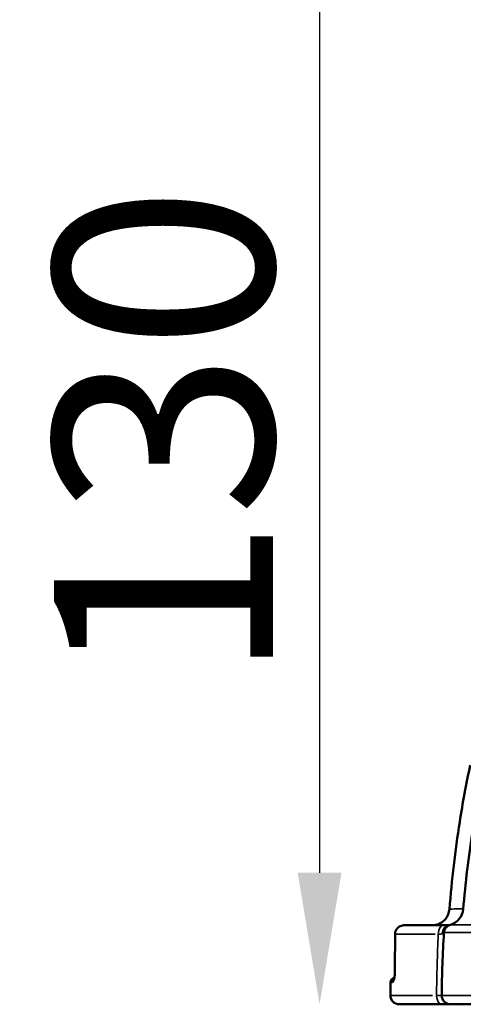
# Model space of a CAD drawing. Units: millimetres. Extents: x -3425 to 8973, y 4881 to 7963.
# Drawn here: x 987 to 1493, y 5682 to 6805 of the extents above; entities that cross this region are included whole.
import ezdxf

# ---------------------------------------------------------------- set-up
doc = ezdxf.new("R2010")
doc.units = ezdxf.units.MM
doc.layers.add('MD_Visible', color=7, linetype='Continuous', lineweight=50)
doc.layers.add('MD_Visible Narrow', color=7, linetype='Continuous', lineweight=35)
doc.styles.get("Standard").update_dxf_attribs({"font": 'Square-721-BT.ttf'})
doc.dimstyles.new('OLCU', dxfattribs={"dimtxt": 300, "dimasz": 150, "dimexe": 0.18, "dimexo": 0.0625, "dimgap": 50, "dimtad": 1, "dimdec": 0, "dimlfac": 0.1, "dimrnd": 5, "dimzin": 0, "dimdsep": 46, "dimtxsty": 'Standard', "dimcen": 0.09, "dimse1": 1, "dimse2": 1, "dimadec": 0, "dimazin": 0, "dimtfac": 1, "dimtdec": 0, "dimtofl": 0, "dimtmove": 0, "dimatfit": 3, "dimfxl": 1, "dimtolj": 1, "dimtzin": 0, "dimarcsym": 0})

# ---------------------------------------------------------------- blocks, each defined once
blk = doc.blocks.new('CustomObjectsInViewport3_0')
at = {"layer": 'MD_Visible', "extrusion": (0, 1, 0)}
for p, q in [((1424.9, 5772.5), (1469.9, 5772.5)), ((1476.2, 5772.5), (1469.9, 5772.5)), ((1409.7, 5692.5), (1409.7, 5707.5)), ((1468.1, 5682.5), (1419.7, 5682.5)), ((1563.7, 5682.5), (1478.3, 5682.5))]:
    blk.add_line(p, q, dxfattribs=at)
at = {"layer": 'MD_Visible', "extrusion": (1.22465e-16, 0, -1)}
for centre, radius, start, end in [((-2788.2, 5682.5), 1300, 4.7802, 8.746), ((-1472.8, 5792.5), 20, 184.7802, 254.6939), ((-1480.7, 5763.5), 10, 3.5478, 74.6939), ((-2788.2, 5682.5), 1320, 0.4374, 3.5478), ((-1414.7, 5707.5), 5, 0, 83.5331), ((-1419.7, 5692.5), 10, 270, 0), ((-1478.3, 5692.5), 10, 270, 0.4374)]:
    blk.add_arc(centre, radius, start, end, dxfattribs=at)
at = {"layer": 'MD_Visible'}
for points, knots in [([(1477, 5790.9), (1479.7, 5824.1), (1483.6, 5857.3), (1492.1, 5911.9), (1496.1, 5933.5), (1500.6, 5955)], [0.000057, 0.000057, 0.000057, 0.000057, 10.007055, 10.007055, 16.593759, 16.593759, 16.593759, 16.593759]), ([(1457.1, 5772.5), (1457.8, 5772.5), (1458.5, 5772.5), (1459.9, 5772.7), (1460.6, 5772.8), (1463.4, 5773.4), (1465.4, 5774.2), (1469.1, 5776.3), (1470.7, 5777.7), (1473.5, 5780.9), (1474.7, 5782.8), (1476.3, 5786.7), (1476.8, 5788.8), (1477, 5790.9)], [0, 0, 0, 0, 0.213615, 0.213615, 0.424829, 0.424829, 1.062162, 1.062162, 1.699517, 1.699517, 2.336866, 2.336866, 2.969844, 2.969844, 2.969844, 2.969844]), ([(1415.1, 5762.5), (1415.1, 5763.6), (1415.3, 5764.7), (1416, 5766.7), (1416.5, 5767.7), (1417.8, 5769.4), (1418.5, 5770.1), (1420.3, 5771.3), (1421.2, 5771.8), (1423.1, 5772.3), (1424, 5772.5), (1424.9, 5772.5)], [0, 0, 0, 0, 0.320265, 0.320265, 0.641934, 0.641934, 0.962769, 0.962769, 1.278725, 1.278725, 1.55038, 1.55038, 1.55038, 1.55038]), ([(1413.7, 5710.7), (1413.7, 5710.7), (1413.7, 5710.7), (1413.8, 5710.9), (1413.8, 5711), (1413.9, 5711.5), (1414, 5711.8), (1414.2, 5712.5), (1414.3, 5713), (1414.4, 5714.2), (1414.5, 5714.9), (1414.6, 5716.1), (1414.6, 5716.6), (1414.6, 5717.2)], [0.616487, 0.616487, 0.616487, 0.616487, 0.7108597, 0.7108597, 0.8361444, 0.8361444, 0.9909038, 0.9909038, 1.1773829, 1.1773829, 1.3996681, 1.3996681, 1.5621457, 1.5621457, 1.5621457, 1.5621457]), ([(1468.1, 5682.5), (1471.7, 5682.5), (1475.4, 5682.5), (1477.8, 5682.5), (1478.3, 5682.5)], [0, 0, 0, 0, 1.304049, 1.625825, 1.625825, 1.625825, 1.625825])]:
    blk.add_open_spline(points, degree=3, knots=knots, dxfattribs=at)
blk.add_open_spline([(1414.6, 5717.2), (1414.8, 5732.3), (1414.9, 5747.4), (1415.1, 5762.5)], degree=3, dxfattribs=at)
at = {"layer": 'MD_Visible Narrow', "extrusion": (0, 1, 0)}
for p, q in [((1478.2, 5773.2), (1533.6, 5773.2)), ((1460.9, 5762.5), (1416.6, 5762.5)), ((1527.5, 5764.2), (1470.9, 5764.2)), ((1412.1, 5707.5), (1409.7, 5707.5)), ((1409.9, 5692.5), (1457.6, 5692.5)), ((1468.5, 5692.6), (1546, 5692.6))]:
    blk.add_line(p, q, dxfattribs=at)
at = {"layer": 'MD_Visible Narrow'}
for centre, major_axis, ratio, start_param, end_param in [((1469.9, 5762.5), (0, 10), 0.563544, 0.07854, 1.492256), ((1456.4, 5762.5), (-16.4, -0.5), 0.020415, 2.089389, 2.40178), ((1419.6, 5717.1), (5, -0.05), 0.033506, 3.141942, 3.143586), ((1419.6, 5717.1), (5, -0.05), 0.033506, 3.157812, 3.413889), ((1468.1, 5692.5), (0, 10), 0.579142, 1.649336, 3.063053)]:
    blk.add_ellipse(centre, major_axis=major_axis, ratio=ratio, start_param=start_param, end_param=end_param, dxfattribs=at)
at = {"layer": 'MD_Visible Narrow', "extrusion": (1.22465e-16, 0, -1)}
for centre, major_axis, ratio, start_param, end_param in [((1476.5, 5762.5), (0, 10), 0.782786, -1.474476, -0.115102), ((1420.1, 5762.5), (-5, 0.05), 0.03339, -0.284844, -0.016712), ((1417.2, 5707.5), (0, 5), 0.979456, -0.646202, -0.646011)]:
    blk.add_ellipse(centre, major_axis=major_axis, ratio=ratio, start_param=start_param, end_param=end_param, dxfattribs=at)
at = {"layer": 'MD_Visible Narrow', "extrusion": (1.22465e-16, -5.60519e-45, -1)}
blk.add_ellipse((1417.2, 5707.5), major_axis=(0, 5), ratio=0.979456, start_param=-1.530182, end_param=-0.799118, dxfattribs=at)
at = {"layer": 'MD_Visible Narrow'}
for points, knots in [([(1492.8, 5791.3), (1491.2, 5791.3), (1487.3, 5791.2), (1482.1, 5791.1), (1478.2, 5791), (1477.1, 5790.9), (1477, 5790.9), (1477, 5790.9)], [0.71511, 0.71511, 0.71511, 0.71511, 1.670007, 3.340014, 5.010021, 6.680028, 6.976165, 6.976165, 6.976165, 6.976165]), ([(1415.3, 5762.5), (1415.3, 5764), (1416, 5767), (1419.2, 5771.2), (1422.8, 5772.5), (1424.9, 5772.5)], [-0.7859662, -0.7859662, -0.7859662, -0.7859662, -0.5614045, -0.3368427, 0, 0, 0, 0]), ([(1468.7, 5762.7), (1469.3, 5762.7), (1469.8, 5762.8), (1470.3, 5762.9), (1470.4, 5762.9), (1470.6, 5763), (1470.7, 5763)], [-2.2086436, -2.2086436, -2.2086436, -2.2086436, -1.782341, -1.782341, -1.782341, -1.6749668, -1.6749668, -1.6749668, -1.6749668]), ([(1412.3, 5707.5), (1412.8, 5707.5), (1413.6, 5708.7), (1414.6, 5712.8), (1414.8, 5715.7), (1414.8, 5717.1)], [-1.536029, -1.536029, -1.536029, -1.536029, -0.877731, -0.438865, 0, 0, 0, 0]), ([(1468.3, 5692.5), (1468.2, 5692.5), (1468.2, 5692.5), (1468.1, 5692.5), (1466.7, 5692.5), (1464.7, 5692.5), (1462.3, 5692.5)], [-1.342724, -1.342724, -1.342724, -1.342724, -1.304049, -1.304049, -1.304049, 0, 0, 0, 0])]:
    blk.add_open_spline(points, degree=3, knots=knots, dxfattribs=at)
for points in [[(1414.8, 5717.1), (1415, 5732.2), (1415.1, 5747.4), (1415.3, 5762.5)], [(1464.3, 5762.5), (1463.1, 5739.2), (1462.5, 5715.8), (1462.3, 5692.5)]]:
    blk.add_open_spline(points, degree=3, dxfattribs=at)
blk = doc.blocks.new('*D6')
at = {"color": 0, "lineweight": -2, "transparency": 16777216}
blk.add_line((1559.7, 7099.3), (4016.7, 7099.3), dxfattribs=at)
at = {"color": 0, "transparency": 16777216}
for points in [[(1559.7, 7124.3), (1559.7, 7074.3), (1409.7, 7099.3)], [(4016.7, 7124.3), (4016.7, 7074.3), (4166.7, 7099.3)]]:
    blk.add_solid(points, dxfattribs=at)
at = {"layer": 'Defpoints', "color": 0, "transparency": 16777216}
for p in [(4166.7, 7099.3), (1409.7, 5700), (4166.7, 5700)]:
    blk.add_point(p, dxfattribs=at)
at = {"color": 0, "transparency": 16777216, "insert": (2788.2, 7277.3), "char_height": 250, "attachment_point": 5}
blk.add_mtext('\\A1;275', dxfattribs=at)
blk = doc.blocks.new('*D7')
at = {"color": 0, "lineweight": -2, "transparency": 16777216}
blk.add_line((1328.9, 6832.5), (1328.9, 5832.5), dxfattribs=at)
at = {"color": 0, "transparency": 16777216}
for points in [[(1303.9, 6832.5), (1353.9, 6832.5), (1328.9, 6982.5)], [(1303.9, 5832.5), (1353.9, 5832.5), (1328.9, 5682.5)]]:
    blk.add_solid(points, dxfattribs=at)
at = {"layer": 'Defpoints', "color": 0, "transparency": 16777216}
for p in [(2725.8, 6982.5), (1328.9, 5682.5), (2514.3, 5682.5)]:
    blk.add_point(p, dxfattribs=at)
at = {"color": 0, "transparency": 16777216, "insert": (1150.9, 6332.5), "char_height": 250, "attachment_point": 5, "rotation": 90}
blk.add_mtext('\\A1;130', dxfattribs=at)

msp = doc.modelspace()

# ---------------------------------------------------------------- block references
msp.add_blockref('CustomObjectsInViewport3_0', (0, 0))

# ---------------------------------------------------------------- dimensions: what is measured, and where the dimension line sits
dim = msp.add_linear_dim(base=(4166.7, 7099.3), p1=(1409.7, 5700), p2=(4166.7, 5700), dimstyle='OLCU', override={"dimtxt": 250})
dim.commit()
dim.dimension.update_dxf_attribs({"geometry": '*D6', "text_midpoint": (2788.2, 7277.3)})
dim = msp.add_linear_dim(base=(1328.9, 5682.5), p1=(2725.8, 6982.5), p2=(2514.3, 5682.5), angle=90, dimstyle='OLCU', override={"dimtxt": 250})
dim.commit()
dim.dimension.update_dxf_attribs({"geometry": '*D7', "text_midpoint": (1150.9, 6332.5)})

doc.saveas('drawing.dxf')
